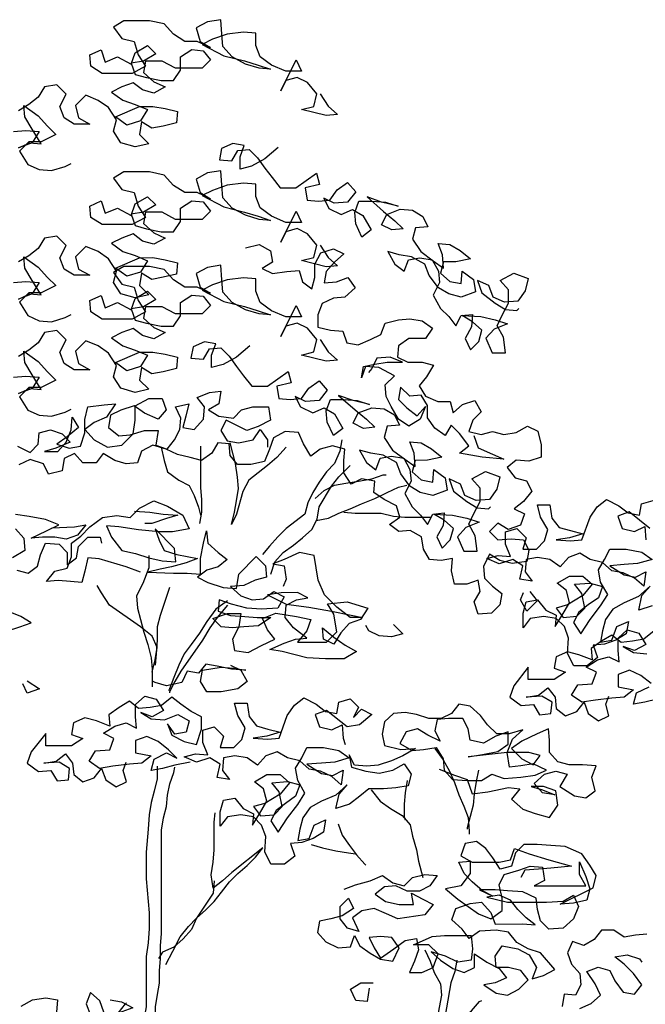
# Model space of a CAD drawing. Units: millimetres. Extents: x 2344 to 2350.4, y 1342.6 to 1359.9.
# Drawn here: x 2346.4 to 2347.2, y 1356.8 to 1358.1 of the extents above; entities that cross this region are included whole.
import ezdxf

# ---------------------------------------------------------------- set-up
doc = ezdxf.new("R2010")
doc.units = ezdxf.units.MM

# ---------------------------------------------------------------- blocks, each defined once
blk = doc.blocks.new('Alzado arbol')
at = {"color": 6}
for points in [[(0.16266, 2.28573), (0.17042, 2.27412), (0.17914, 2.26638), (0.16849, 2.2654), (0.14525, 2.27119), (0.15686, 2.27411), (0.15976, 2.28573), (0.15103, 2.29637), (0.14135, 2.3012), (0.1307, 2.29829), (0.12587, 2.2886), (0.14036, 2.31766), (0.14521, 2.30701), (0.13069, 2.307), (0.11713, 2.3128), (0.10647, 2.32053), (0.10259, 2.33118), (0.10258, 2.3428), (0.09096, 2.34376), (0.07547, 2.3418), (0.06192, 2.33695), (0.05224, 2.3321), (0.07258, 2.32147), (0.09195, 2.31665), (0.10454, 2.31279), (0.11617, 2.30892), (0.10551, 2.30988), (0.09292, 2.31374), (0.08033, 2.32051), (0.07161, 2.33018), (0.07063, 2.3418), (0.06965, 2.35535), (0.05706, 2.35341), (0.04642, 2.34759), (0.0503, 2.335), (0.05999, 2.3292), (0.0474, 2.335), (0.03578, 2.33499), (0.02512, 2.34176), (0.0164, 2.35143), (0.00284, 2.35433), (-0.02136, 2.3543), (-0.03104, 2.34848), (-0.02328, 2.33784), (-0.01166, 2.33495), (-0.00778, 2.32236), (-0.00099, 2.31172), (-0.01357, 2.30493), (-0.04165, 2.30491), (-0.0523, 2.31167), (-0.05328, 2.32232), (-0.04264, 2.32717), (-0.03875, 2.31556), (-0.02714, 2.32041), (-0.01455, 2.31364), (-0.01068, 2.3243), (0.00093, 2.33109), (0.00868, 2.32335), (-0.00293, 2.31656), (-0.01455, 2.31461), (-0.01066, 2.30397), (-0.00001, 2.30107), (0.01355, 2.29818), (0.02516, 2.29819), (0.03193, 2.30788), (0.03192, 2.32046), (0.04257, 2.32725), (0.05322, 2.32629), (0.06, 2.31759), (0.05226, 2.30983), (0.02709, 2.30981), (0.0145, 2.31658), (-0.00099, 2.31656), (-0.00292, 2.30591), (0.00677, 2.2972), (0.01742, 2.29237), (0.00678, 2.28655), (-0.00387, 2.28945), (-0.01259, 2.29622), (-0.02324, 2.29234), (-0.03292, 2.28749), (-0.02226, 2.27975), (-0.01064, 2.27589), (0.00098, 2.27106), (-0.00578, 2.2604), (-0.01837, 2.25652), (-0.02902, 2.26425), (-0.00676, 2.27396), (0.00582, 2.27397), (0.01744, 2.27204), (0.02906, 2.26915), (0.02811, 2.2585), (0.01552, 2.25558), (0.00487, 2.25363), (-0.00481, 2.25943), (-0.00674, 2.24781), (0.00198, 2.23911), (-0.0106, 2.23619), (-0.02416, 2.24005), (-0.03095, 2.2507), (-0.02805, 2.26135), (-0.03581, 2.27296), (-0.0455, 2.27973), (-0.05712, 2.28456), (-0.06679, 2.27487), (-0.06388, 2.26325), (-0.05322, 2.25745), (-0.06775, 2.25744), (-0.07743, 2.26324), (-0.08132, 2.27389), (-0.07552, 2.28551), (-0.08424, 2.29422), (-0.09586, 2.29227), (-0.10166, 2.28258), (-0.11036, 2.2758), (-0.12004, 2.26998)], [(-0.12486, 2.25061), (-0.11325, 2.25159), (-0.10066, 2.25063), (-0.10743, 2.23998), (-0.12001, 2.23512), (-0.10936, 2.23997), (-0.09871, 2.23902), (-0.10744, 2.25256), (-0.11423, 2.26418), (-0.1152, 2.27482), (-0.10164, 2.26515), (-0.09292, 2.25548), (-0.08516, 2.24774), (-0.09871, 2.24095), (-0.11033, 2.24094), (-0.11904, 2.23222), (-0.11128, 2.21964), (-0.10063, 2.21481), (-0.08901, 2.21385), (-0.07642, 2.21774), (-0.07062, 2.22065)], [(0.12344, 2.23557), (0.11087, 2.22491), (0.09829, 2.21812), (0.08764, 2.21521), (0.08763, 2.22683), (0.09149, 2.23748), (0.08084, 2.23941), (0.07019, 2.23456), (0.06827, 2.22391), (0.07989, 2.22295), (0.08569, 2.23264), (0.09634, 2.23361), (0.10409, 2.22587), (0.11087, 2.2162), (0.11766, 2.20749), (0.12541, 2.19782), (0.13994, 2.19783), (0.15929, 2.2114), (0.1622, 2.20075), (0.14865, 2.19784), (0.1506, 2.18622), (0.16125, 2.18526), (0.1719, 2.18624), (0.17867, 2.19593), (0.18834, 2.20271), (0.1961, 2.19401), (0.18836, 2.18432), (0.17577, 2.18334), (0.16609, 2.18817), (0.17094, 2.17849), (0.18256, 2.1727), (0.19321, 2.17755), (0.20289, 2.17175), (0.21065, 2.1582), (0.20194, 2.15141), (0.19612, 2.16399), (0.19515, 2.17464), (0.19901, 2.1853), (0.2116, 2.18531), (0.22418, 2.18435), (0.2358, 2.18049), (0.22031, 2.18435), (0.20675, 2.18918), (0.22225, 2.17564), (0.23291, 2.16693), (0.24067, 2.15919), (0.23002, 2.15822), (0.22033, 2.16305), (0.22516, 2.17273), (0.23774, 2.17759), (0.24936, 2.17663), (0.25905, 2.17083), (0.2639, 2.16115), (0.25228, 2.16017), (0.24939, 2.14952), (0.25714, 2.13791), (0.26877, 2.12921), (0.27846, 2.12244), (0.27748, 2.13502), (0.2736, 2.14567), (0.28425, 2.14471), (0.29393, 2.13891), (0.30362, 2.13117), (0.29007, 2.12826), (0.27845, 2.12825), (0.27556, 2.11759), (0.28428, 2.10986), (0.29493, 2.10793), (0.29589, 2.11955), (0.30655, 2.11181), (0.30849, 2.1002), (0.29494, 2.09534), (0.28332, 2.09824), (0.27363, 2.10404), (0.26491, 2.11565), (0.26103, 2.12629), (0.24843, 2.13306), (0.23681, 2.13499), (0.22616, 2.13788), (0.23295, 2.12627), (0.24167, 2.1195), (0.24553, 2.13015), (0.25618, 2.1321), (0.2678, 2.13017), (0.27362, 2.11953), (0.2746, 2.10888), (0.2688, 2.09725), (0.27559, 2.08467), (0.28334, 2.07694), (0.29013, 2.06823), (0.29496, 2.07791), (0.30561, 2.07889), (0.30465, 2.06727), (0.29885, 2.05662), (0.3037, 2.04597), (0.31144, 2.05372), (0.31434, 2.06438), (0.30561, 2.07212), (0.29593, 2.07792), (0.31336, 2.07696), (0.32691, 2.07407), (0.33853, 2.07021), (0.32595, 2.06536), (0.31822, 2.05664), (0.32404, 2.04309), (0.33662, 2.0431), (0.33467, 2.05762), (0.32885, 2.06826), (0.33369, 2.07892), (0.33949, 2.08957), (0.33947, 2.10216), (0.33172, 2.11087), (0.3443, 2.11766), (0.35786, 2.11283), (0.35497, 2.10121), (0.3482, 2.09152), (0.33561, 2.09054), (0.32496, 2.09537), (0.32107, 2.10602), (0.31042, 2.11085), (0.3143, 2.09923), (0.3269, 2.08956), (0.33659, 2.08376), (0.34724, 2.0828), (0.34917, 2.08474)], [(0.16266, 2.14402), (0.17042, 2.1324), (0.17914, 2.12467), (0.16849, 2.12369), (0.14525, 2.12948), (0.15686, 2.13239), (0.15976, 2.14401), (0.15103, 2.15466), (0.14135, 2.15949), (0.1307, 2.15657), (0.12587, 2.14689), (0.14036, 2.17595), (0.14521, 2.1653), (0.13069, 2.16529), (0.11713, 2.17108), (0.10647, 2.17882), (0.10259, 2.18947), (0.10258, 2.20109), (0.09096, 2.20204), (0.07547, 2.20009), (0.06192, 2.19524), (0.05224, 2.19039), (0.07258, 2.17976), (0.09195, 2.17493), (0.10454, 2.17107), (0.11617, 2.16721), (0.10551, 2.16817), (0.09292, 2.17203), (0.08033, 2.1788), (0.07161, 2.18847), (0.07063, 2.20009), (0.06965, 2.21364), (0.05706, 2.21169), (0.04642, 2.20587), (0.0503, 2.19329), (0.05999, 2.18749), (0.0474, 2.19329), (0.03578, 2.19328), (0.02512, 2.20005), (0.0164, 2.20972), (0.00284, 2.21261), (-0.02136, 2.21259), (-0.03104, 2.20677), (-0.02328, 2.19613), (-0.01166, 2.19323), (-0.00778, 2.18065), (-0.00099, 2.17001), (-0.01357, 2.16322), (-0.04165, 2.16319), (-0.0523, 2.16996), (-0.05328, 2.18061), (-0.04264, 2.18546), (-0.03875, 2.17385), (-0.02714, 2.1787), (-0.01455, 2.17193), (-0.01068, 2.18259), (0.00093, 2.18937), (0.00868, 2.18164), (-0.00293, 2.17485), (-0.01455, 2.1729), (-0.01066, 2.16225), (-0.00001, 2.15936), (0.01355, 2.15647), (0.02516, 2.15648), (0.03193, 2.16617), (0.03192, 2.17875), (0.04257, 2.18554), (0.05322, 2.18458), (0.06, 2.17587), (0.05226, 2.16812), (0.02709, 2.1681), (0.0145, 2.17486), (-0.00099, 2.17485), (-0.00292, 2.1642), (0.00677, 2.15549), (0.01742, 2.15066), (0.00678, 2.14484), (-0.00387, 2.14774), (-0.01259, 2.15451), (-0.02324, 2.15062), (-0.03292, 2.14577), (-0.02226, 2.13804), (-0.01064, 2.13418), (0.00098, 2.12935), (-0.00578, 2.11869), (-0.01837, 2.1148), (-0.02902, 2.12254), (-0.00676, 2.13224), (0.00582, 2.13225), (0.01744, 2.13033), (0.02906, 2.12743), (0.02811, 2.11678), (0.01552, 2.11387), (0.00487, 2.11192), (-0.00481, 2.11772), (-0.00674, 2.1061), (0.00198, 2.0974), (-0.0106, 2.09448), (-0.02416, 2.09834), (-0.03095, 2.10898), (-0.02805, 2.11964), (-0.03581, 2.13125), (-0.0455, 2.13802), (-0.05712, 2.14285), (-0.06679, 2.13316), (-0.06388, 2.12154), (-0.05322, 2.11574), (-0.06775, 2.11573), (-0.07743, 2.12153), (-0.08132, 2.13217), (-0.07552, 2.1438), (-0.08424, 2.1525), (-0.09586, 2.15056), (-0.10166, 2.14087), (-0.11036, 2.13408), (-0.12004, 2.12827)], [(-0.12486, 2.1089), (-0.11325, 2.10988), (-0.10066, 2.10892), (-0.10743, 2.09826), (-0.12001, 2.09341), (-0.10936, 2.09826), (-0.09871, 2.0973), (-0.10744, 2.11085), (-0.11423, 2.12246), (-0.1152, 2.13311), (-0.10164, 2.12344), (-0.09292, 2.11377), (-0.08516, 2.10603), (-0.09871, 2.09924), (-0.11033, 2.09923), (-0.11904, 2.09051), (-0.11128, 2.07793), (-0.10063, 2.0731), (-0.08901, 2.07214), (-0.07642, 2.07602), (-0.07062, 2.07893)], [(0.09287, 2.14155), (0.10545, 2.14447), (0.11611, 2.13867), (0.11806, 2.12802), (0.10838, 2.1222), (0.11807, 2.11737), (0.13162, 2.11932), (0.14324, 2.1203), (0.14615, 2.10965), (0.15487, 2.10288), (0.15777, 2.11353), (0.15775, 2.12612), (0.16355, 2.13678), (0.17517, 2.14066), (0.18486, 2.13583), (0.17615, 2.12807), (0.16841, 2.11935), (0.16648, 2.1087), (0.1781, 2.10968), (0.18875, 2.11356), (0.19553, 2.10389), (0.18586, 2.09516), (0.17521, 2.09419), (0.16457, 2.08933), (0.1607, 2.07868), (0.16071, 2.06706), (0.17233, 2.06417), (0.18395, 2.06321), (0.18784, 2.05256), (0.19849, 2.05064), (0.2101, 2.05549), (0.21978, 2.06034), (0.22364, 2.07099), (0.23623, 2.07391), (0.24688, 2.07489), (0.2585, 2.07296), (0.26818, 2.06619), (0.26142, 2.0565), (0.24592, 2.05649), (0.23625, 2.0497), (0.23529, 2.03905), (0.24498, 2.03422), (0.25853, 2.03423), (0.26918, 2.03134), (0.26242, 2.02068), (0.25565, 2.01196), (0.26147, 2.00228), (0.27309, 1.99745), (0.28471, 1.99747), (0.28762, 1.98682), (0.29633, 1.99457), (0.30794, 1.99845), (0.31376, 1.98781), (0.30602, 1.98006), (0.30216, 1.9694), (0.31378, 1.96651), (0.32443, 1.96942), (0.33508, 1.96653), (0.3467, 1.96848), (0.35734, 1.97429), (0.36703, 1.96946), (0.36995, 1.95688), (0.36996, 1.94526), (0.35834, 1.94138), (0.34672, 1.94233), (0.33801, 1.93555), (0.34577, 1.92587), (0.35642, 1.92298), (0.36127, 1.9133), (0.35353, 1.90361), (0.34483, 1.89683), (0.35451, 1.892), (0.35065, 1.88134), (0.33904, 1.87746), (0.32935, 1.88326), (0.32161, 1.87551), (0.32936, 1.86777), (0.34195, 1.86875), (0.35357, 1.86779), (0.35842, 1.85811), (0.35649, 1.84746), (0.34294, 1.84551), (0.33132, 1.8484), (0.32163, 1.85421), (0.31583, 1.84258), (0.31681, 1.83193), (0.32456, 1.82419), (0.33328, 1.81742), (0.33135, 1.80677), (0.32362, 1.79902), (0.31103, 1.79804), (0.30715, 1.80965), (0.31295, 1.81934), (0.311, 1.82999), (0.30035, 1.82611), (0.28874, 1.8261), (0.28582, 1.83868), (0.28678, 1.8503), (0.27613, 1.84835), (0.26548, 1.84931), (0.25966, 1.85899), (0.25771, 1.87061), (0.24706, 1.87641), (0.23641, 1.87543), (0.22769, 1.8822), (0.23736, 1.88898), (0.23445, 1.89963), (0.22283, 1.90543), (0.21314, 1.9122), (0.2141, 1.92285), (0.20151, 1.92477), (0.19183, 1.91992), (0.18504, 1.93057), (0.18503, 1.94219), (0.18599, 1.95284), (0.17437, 1.95573), (0.16275, 1.95282), (0.15405, 1.94603), (0.14726, 1.95764), (0.14241, 1.96829), (0.12982, 1.96925), (0.11918, 1.96343), (0.11531, 1.95277), (0.11048, 1.94115), (0.0979, 1.93823), (0.08531, 1.93822), (0.07853, 1.94693), (0.07755, 1.95758), (0.0669, 1.95854), (0.0611, 1.94885), (0.05142, 1.94206), (0.04077, 1.94496), (0.02915, 1.94785), (0.01849, 1.95268), (0.0059, 1.95655), (-0.00474, 1.95073), (-0.00861, 1.94007), (-0.01926, 1.93909), (-0.02991, 1.94199), (-0.04056, 1.94876), (-0.04733, 1.94004), (-0.05992, 1.94003), (-0.06767, 1.94873), (-0.07735, 1.94388), (-0.07928, 1.93226), (-0.09186, 1.92935), (-0.09671, 1.93902), (-0.1093, 1.94289), (-0.11995, 1.93803)], [(-0.12093, 1.95546), (-0.10931, 1.94966), (-0.10157, 1.95742), (-0.10061, 1.96807), (-0.08996, 1.97098), (-0.07931, 1.96712), (-0.07156, 1.95938), (-0.08511, 1.95356), (-0.09575, 1.95064), (-0.08317, 1.95065), (-0.07543, 1.95938), (-0.0706, 1.971), (-0.06964, 1.98262), (-0.06382, 1.97294), (-0.07447, 1.96422), (-0.08414, 1.95743), (-0.07252, 1.95357), (-0.06187, 1.95552), (-0.05801, 1.96811), (-0.05802, 1.98069), (-0.05513, 1.99231), (-0.03964, 1.99426), (-0.02899, 1.99524), (-0.03769, 1.98265), (-0.0493, 1.9778), (-0.05801, 1.97101), (-0.04929, 1.96134), (-0.0367, 1.95457), (-0.02314, 1.95652), (-0.0125, 1.96718), (-0.01058, 1.97977), (-0.01059, 1.99332), (0.00199, 2.00011), (0.01458, 2.00012), (0.01846, 1.98948), (0.01072, 1.98075), (-0.00187, 1.98655), (-0.01156, 1.99332), (-0.02414, 1.98944), (-0.03382, 1.98459), (-0.03575, 1.97297), (-0.02606, 1.96523), (-0.01541, 1.96621), (-0.00186, 1.97009), (0.01073, 1.9701), (0.00881, 1.95655), (0.01946, 1.95269), (0.02623, 1.96141), (0.03106, 1.97109), (0.03202, 1.98174), (0.02717, 1.99239), (0.03975, 1.9953), (0.03686, 1.98368), (0.03396, 1.97303), (0.04462, 1.9711), (0.05332, 1.98079), (0.05428, 1.99241), (0.04749, 2.00112), (0.05911, 2.00597), (0.06976, 2.00695), (0.06783, 1.99533), (0.05815, 1.98951), (0.06784, 1.98371), (0.0814, 1.98179), (0.08914, 1.98954), (0.09978, 1.99245), (0.11431, 1.99247), (0.11626, 1.97988), (0.10464, 1.97406), (0.094, 1.97018), (0.07462, 1.97985), (0.06979, 1.97016), (0.07561, 1.96048), (0.08626, 1.95856), (0.09981, 1.96147), (0.10658, 1.97116), (0.11337, 1.96148), (0.11337, 1.95471)], [(0.16266, 2.05545), (0.17042, 2.04383), (0.17914, 2.0361), (0.16849, 2.03512), (0.14525, 2.04091), (0.15686, 2.04382), (0.15976, 2.05544), (0.15103, 2.06609), (0.14135, 2.07092), (0.1307, 2.068), (0.12587, 2.05832), (0.14036, 2.08738), (0.14521, 2.07673), (0.13069, 2.07672), (0.11713, 2.08251), (0.10647, 2.09025), (0.10259, 2.1009), (0.10258, 2.11251), (0.09096, 2.11347), (0.07547, 2.11152), (0.06192, 2.10667), (0.05224, 2.10182), (0.07258, 2.09119), (0.09195, 2.08636), (0.10454, 2.0825), (0.11617, 2.07864), (0.10551, 2.0796), (0.09292, 2.08346), (0.08033, 2.09023), (0.07161, 2.0999), (0.07063, 2.11152), (0.06965, 2.12507), (0.05706, 2.12312), (0.04642, 2.1173), (0.0503, 2.10472), (0.05999, 2.09892), (0.0474, 2.10472), (0.03578, 2.10471), (0.02512, 2.11148), (0.0164, 2.12115), (0.00284, 2.12404), (-0.02136, 2.12402), (-0.03104, 2.1182), (-0.02328, 2.10756), (-0.01166, 2.10466), (-0.00778, 2.09208), (-0.00099, 2.08144), (-0.01357, 2.07465), (-0.04165, 2.07462), (-0.0523, 2.08139), (-0.05328, 2.09204), (-0.04264, 2.09689), (-0.03875, 2.08528), (-0.02714, 2.09013), (-0.01455, 2.08336), (-0.01068, 2.09401), (0.00093, 2.1008), (0.00868, 2.09306), (-0.00293, 2.08628), (-0.01455, 2.08433), (-0.01066, 2.07368), (-0.00001, 2.07079), (0.01355, 2.0679), (0.02516, 2.06791), (0.03193, 2.07759), (0.03192, 2.09018), (0.04257, 2.09697), (0.05322, 2.09601), (0.06, 2.0873), (0.05226, 2.07955), (0.02709, 2.07953), (0.0145, 2.08629), (-0.00099, 2.08628), (-0.00292, 2.07563), (0.00677, 2.06692), (0.01742, 2.06209), (0.00678, 2.05627), (-0.00387, 2.05917), (-0.01259, 2.06594), (-0.02324, 2.06205), (-0.03292, 2.0572), (-0.02226, 2.04947), (-0.01064, 2.0456), (0.00098, 2.04077), (-0.00578, 2.03012), (-0.01837, 2.02623), (-0.02902, 2.03397), (-0.00676, 2.04367), (0.00582, 2.04368), (0.01744, 2.04176), (0.02906, 2.03886), (0.02811, 2.02821), (0.01552, 2.0253), (0.00487, 2.02335), (-0.00481, 2.02915), (-0.00674, 2.01753), (0.00198, 2.00882), (-0.0106, 2.00591), (-0.02416, 2.00977), (-0.03095, 2.02041), (-0.02805, 2.03107), (-0.03581, 2.04268), (-0.0455, 2.04945), (-0.05712, 2.05428), (-0.06679, 2.04459), (-0.06388, 2.03297), (-0.05322, 2.02717), (-0.06775, 2.02716), (-0.07743, 2.03296), (-0.08132, 2.0436), (-0.07552, 2.05523), (-0.08424, 2.06393), (-0.09586, 2.06199), (-0.10166, 2.0523), (-0.11036, 2.04551), (-0.12004, 2.0397)], [(-0.12486, 2.02033), (-0.11325, 2.02131), (-0.10066, 2.02035), (-0.10743, 2.00969), (-0.12001, 2.00484), (-0.10936, 2.00969), (-0.09871, 2.00873), (-0.10744, 2.02228), (-0.11423, 2.03389), (-0.1152, 2.04454), (-0.10164, 2.03487), (-0.09292, 2.0252), (-0.08516, 2.01746), (-0.09871, 2.01067), (-0.11033, 2.01066), (-0.11904, 2.00194), (-0.11128, 1.98936), (-0.10063, 1.98453), (-0.08901, 1.98357), (-0.07642, 1.98745), (-0.07062, 1.99036)], [(0.09683, 2.04958), (0.08425, 2.03891), (0.07167, 2.03213), (0.06102, 2.02921), (0.06101, 2.04083), (0.06488, 2.05148), (0.05422, 2.05341), (0.04358, 2.04856), (0.04165, 2.03791), (0.05327, 2.03695), (0.05907, 2.04664), (0.06972, 2.04761), (0.07747, 2.03988), (0.08426, 2.0302), (0.09104, 2.02149), (0.0988, 2.01182), (0.11332, 2.01183), (0.13267, 2.0254), (0.13559, 2.01476), (0.12204, 2.01184), (0.12398, 2.00022), (0.13463, 1.99926), (0.14528, 2.00024), (0.15205, 2.00993), (0.16173, 2.01672), (0.16948, 2.00801), (0.16174, 1.99832), (0.14916, 1.99734), (0.13947, 2.00217), (0.14432, 1.9925), (0.15595, 1.9867), (0.16659, 1.99155), (0.17628, 1.98575), (0.18404, 1.9722), (0.17533, 1.96541), (0.16951, 1.978), (0.16853, 1.98865), (0.17239, 1.9993), (0.18498, 1.99931), (0.19757, 1.99835), (0.20919, 1.99449), (0.19369, 1.99835), (0.18014, 2.00318), (0.19564, 1.98964), (0.2063, 1.98093), (0.21405, 1.9732), (0.2034, 1.97222), (0.19371, 1.97705), (0.19855, 1.98674), (0.21113, 1.99159), (0.22275, 1.99063), (0.23244, 1.98483), (0.23729, 1.97515), (0.22567, 1.97417), (0.22277, 1.96352), (0.23053, 1.95191), (0.24216, 1.94321), (0.25184, 1.93644), (0.25086, 1.94902), (0.24698, 1.95967), (0.25763, 1.95871), (0.26732, 1.95291), (0.27701, 1.94518), (0.26346, 1.94226), (0.25184, 1.94225), (0.24894, 1.93159), (0.25766, 1.92386), (0.26832, 1.92193), (0.26927, 1.93355), (0.27993, 1.92581), (0.28188, 1.9142), (0.26833, 1.90934), (0.25671, 1.91224), (0.24702, 1.91804), (0.23829, 1.92965), (0.23441, 1.9403), (0.22182, 1.94706), (0.2102, 1.94899), (0.19955, 1.95188), (0.20633, 1.94027), (0.21505, 1.9335), (0.21892, 1.94415), (0.22957, 1.9461), (0.24119, 1.94417), (0.24701, 1.93353), (0.24798, 1.92288), (0.24218, 1.91126), (0.24897, 1.89868), (0.25673, 1.89094), (0.26351, 1.88223), (0.26834, 1.89192), (0.27899, 1.89289), (0.27804, 1.88127), (0.27224, 1.87062), (0.27709, 1.85997), (0.28483, 1.86773), (0.28772, 1.87838), (0.279, 1.88612), (0.26931, 1.89192), (0.28674, 1.89096), (0.3003, 1.88807), (0.31192, 1.88421), (0.29934, 1.87936), (0.2916, 1.87064), (0.29742, 1.85709), (0.31001, 1.8571), (0.30806, 1.87162), (0.30224, 1.88227), (0.30707, 1.89292), (0.31287, 1.90358), (0.31286, 1.91616), (0.30511, 1.92487), (0.31769, 1.93166), (0.33124, 1.92683), (0.32835, 1.91521), (0.32158, 1.90552), (0.309, 1.90454), (0.29834, 1.90937), (0.29446, 1.92002), (0.2838, 1.92485), (0.28769, 1.91323), (0.30028, 1.90356), (0.30997, 1.89776), (0.32062, 1.89681), (0.32256, 1.89874)], [(0.307, 1.96553), (0.31089, 1.95392), (0.32445, 1.94812), (0.3351, 1.94329), (0.31477, 1.94521), (0.29346, 1.94906), (0.30217, 1.95585), (0.29345, 1.96746), (0.2857, 1.9752), (0.27989, 1.96551), (0.27021, 1.97228), (0.26342, 1.98195), (0.26341, 1.99357), (0.25759, 2.00325), (0.24694, 2.00227), (0.23822, 2.01098), (0.23629, 1.99936), (0.24405, 1.99162), (0.25374, 1.98388), (0.26147, 1.9926), (0.25664, 1.98098), (0.246, 1.97419), (0.23631, 1.98096), (0.22952, 1.99257), (0.22467, 2.00225), (0.2237, 2.0129), (0.2324, 2.02162), (0.21787, 2.02935), (0.20528, 2.03031), (0.20142, 2.01966), (0.20335, 2.03031), (0.214, 2.03226), (0.22561, 2.0342), (0.24014, 2.03422), (0.22851, 2.03905), (0.21593, 2.03807), (0.21109, 2.02838), (0.20819, 2.0245)], [(0.1308, 1.95472), (0.1221, 1.94503), (0.11339, 1.93728), (0.09597, 1.92371), (0.09018, 1.91305), (0.08439, 1.89175), (0.07955, 1.88206), (0.08245, 1.89368), (0.08437, 1.90433), (0.0863, 1.91595), (0.08532, 1.9266), (0.08337, 1.93919), (0.07852, 1.95855)], [(0.18308, 1.96155), (0.18115, 1.9509), (0.17632, 1.93927), (0.16858, 1.93152), (0.16181, 1.92183), (0.15601, 1.91215), (0.15118, 1.90246), (0.14829, 1.89181), (0.13087, 1.87824), (0.12313, 1.87048), (0.1154, 1.86176), (0.10863, 1.85401)], [(0.01365, 1.95462), (0.01657, 1.94203), (0.01948, 1.93138), (0.03014, 1.92365), (0.03982, 1.91882), (0.04467, 1.90914), (0.04856, 1.89849), (0.0505, 1.89075)], [(0.05044, 1.95562), (0.05048, 1.91689), (0.05145, 1.90527), (0.05147, 1.89365), (0.04954, 1.883)], [(0.11639, 1.83562), (0.12025, 1.84724), (0.12799, 1.85596), (0.13766, 1.86275), (0.14637, 1.86954), (0.15508, 1.87729), (0.15991, 1.88698), (0.16184, 1.8986), (0.17344, 1.91797), (0.18021, 1.92669), (0.19085, 1.93735)], [(0.15796, 1.90634), (0.16666, 1.91409), (0.17634, 1.91894), (0.18699, 1.92089), (0.1986, 1.92283), (0.21119, 1.92478), (0.22184, 1.92867), (0.22474, 1.92867)], [(0.15894, 1.88601), (0.17056, 1.88795), (0.18024, 1.8928), (0.19088, 1.89669), (0.20153, 1.90154), (0.21411, 1.90639), (0.22572, 1.91221), (0.23637, 1.91706), (0.24411, 1.919)], [(-0.00561, 1.83745), (-0.01917, 1.84227), (-0.04435, 1.85), (-0.055, 1.85096), (-0.05789, 1.83837), (-0.06079, 1.82771), (-0.07144, 1.82867), (-0.08306, 1.82963), (-0.09371, 1.82865), (-0.08597, 1.83834), (-0.07435, 1.84126), (-0.07049, 1.85191), (-0.0705, 1.8645), (-0.06179, 1.87128), (-0.05309, 1.88), (-0.04148, 1.88873), (-0.02792, 1.89068), (-0.01534, 1.88875), (-0.00663, 1.89747), (0.00692, 1.90426), (0.01951, 1.89943), (0.03404, 1.89073), (0.03986, 1.87815), (0.02437, 1.87523), (0.01179, 1.87522), (-0.00758, 1.87714), (-0.02598, 1.88003), (-0.0376, 1.88099), (-0.03275, 1.87034), (-0.02305, 1.85776), (-0.01046, 1.85487), (0.00213, 1.85101), (0.01472, 1.84812), (0.0273, 1.84716), (0.02632, 1.85974), (0.00791, 1.87812), (0.01179, 1.86748), (0.01664, 1.8578), (0.02826, 1.85394), (0.04763, 1.85008), (0.03699, 1.8462), (0.02343, 1.84231), (0.01279, 1.84037), (0.00117, 1.83745), (0.02538, 1.83651), (0.03796, 1.83652), (0.05055, 1.83556), (0.05054, 1.85008), (0.05343, 1.86461), (0.05632, 1.87623), (0.0573, 1.86461), (0.06699, 1.85591), (0.07571, 1.84914), (0.067, 1.84235), (0.05636, 1.83944), (0.04765, 1.83265), (0.05733, 1.82782), (0.07186, 1.82299), (0.08445, 1.82204), (0.08637, 1.83559), (0.10282, 1.85207), (0.11154, 1.84336), (0.11252, 1.83271), (0.10187, 1.8298), (0.09122, 1.82495), (0.07864, 1.82397), (0.08833, 1.81526), (0.09898, 1.8114), (0.10963, 1.81238), (0.11931, 1.81916), (0.12899, 1.81433), (0.12319, 1.80368), (0.1077, 1.80269), (0.09415, 1.80365), (0.07962, 1.80751), (0.068, 1.81137), (0.06704, 1.80072), (0.07866, 1.79686), (0.09222, 1.7959), (0.10384, 1.79495), (0.11642, 1.79496), (0.10481, 1.7872), (0.09126, 1.78622), (0.08061, 1.78524), (0.06996, 1.7862), (0.06221, 1.79394), (0.07576, 1.79879), (0.08834, 1.7988), (0.08642, 1.78622), (0.08062, 1.77459), (0.08257, 1.76394), (0.09515, 1.76202), (0.10773, 1.76881), (0.12032, 1.77463), (0.11353, 1.78334), (0.10868, 1.79398), (0.12126, 1.79883), (0.14063, 1.79595), (0.15419, 1.79306), (0.15032, 1.7824), (0.14162, 1.77174), (0.16873, 1.77177), (0.1784, 1.78146), (0.17548, 1.79792), (0.16966, 1.80759), (0.18806, 1.80955), (0.20743, 1.80375), (0.20066, 1.7931), (0.19001, 1.78922), (0.18228, 1.78049), (0.17551, 1.76984), (0.16582, 1.77467), (0.16484, 1.78532), (0.1755, 1.77662), (0.18616, 1.76888), (0.19681, 1.76308), (0.1852, 1.75629), (0.16777, 1.75628), (0.15035, 1.75723), (0.1271, 1.76302), (0.11548, 1.76494), (0.12903, 1.77076), (0.13968, 1.77465), (0.15033, 1.77562), (0.13773, 1.78529), (0.12998, 1.79497), (0.13094, 1.80659), (0.14061, 1.81144), (0.15126, 1.81338), (0.14158, 1.81822), (0.12609, 1.8182), (0.1135, 1.81625), (0.13094, 1.80756), (0.15224, 1.80467), (0.17354, 1.80082), (0.19194, 1.79696), (0.20259, 1.79504), (0.19098, 1.79503), (0.17838, 1.8047), (0.16675, 1.8163), (0.16093, 1.82985), (0.15704, 1.85309), (0.14348, 1.85598), (0.12896, 1.84919), (0.11832, 1.84531), (0.12897, 1.84338), (0.13092, 1.83079), (0.12802, 1.82401)], [(0.47406, 1.80578), (0.46148, 1.80189), (0.46437, 1.81545), (0.47211, 1.82417), (0.46147, 1.81448), (0.44792, 1.80866), (0.43728, 1.80284), (0.43051, 1.79315), (0.42761, 1.7825), (0.42569, 1.77185), (0.43633, 1.77379), (0.44116, 1.78638), (0.45181, 1.79124), (0.44988, 1.77961), (0.44021, 1.7738), (0.42956, 1.76991), (0.41891, 1.76894), (0.42279, 1.75732), (0.41312, 1.74957), (0.40053, 1.74956), (0.39471, 1.76117), (0.39567, 1.77569), (0.39178, 1.78634), (0.38403, 1.79408), (0.37241, 1.796), (0.35983, 1.79406), (0.35306, 1.78534), (0.35305, 1.79889), (0.35594, 1.80954), (0.36659, 1.81149), (0.37434, 1.80181), (0.38403, 1.79698), (0.38307, 1.78633), (0.38984, 1.79699), (0.39661, 1.80861), (0.39369, 1.82023), (0.38497, 1.827), (0.39658, 1.83379), (0.40917, 1.8338), (0.41789, 1.82606), (0.40919, 1.8154), (0.39467, 1.80667), (0.38402, 1.80376), (0.39081, 1.79505), (0.40339, 1.79603), (0.41113, 1.80378), (0.40822, 1.81734), (0.40143, 1.82604), (0.41595, 1.82703), (0.42757, 1.82413), (0.42371, 1.81348), (0.41403, 1.80669), (0.40533, 1.79991), (0.4005, 1.79022), (0.40728, 1.77958), (0.41598, 1.79314), (0.42565, 1.80573), (0.43242, 1.81639), (0.42563, 1.828), (0.42369, 1.83962), (0.42949, 1.84931), (0.43432, 1.85899), (0.44981, 1.85901), (0.46434, 1.85612), (0.47402, 1.84935), (0.46047, 1.84546), (0.44789, 1.84448), (0.43433, 1.8435), (0.4479, 1.8348), (0.45855, 1.83287), (0.46823, 1.83772), (0.4663, 1.82417), (0.45758, 1.8319), (0.44693, 1.83674), (0.43627, 1.83866), (0.42755, 1.8464), (0.41593, 1.84929), (0.40624, 1.85509), (0.3956, 1.85121), (0.38786, 1.84249), (0.37817, 1.84926), (0.36655, 1.85119), (0.3559, 1.84924), (0.35495, 1.83762), (0.36173, 1.82891), (0.35011, 1.83084), (0.353, 1.84343), (0.34332, 1.84923), (0.33073, 1.84534), (0.31911, 1.85017), (0.32976, 1.85309), (0.34138, 1.85213), (0.33653, 1.86374), (0.33652, 1.87536), (0.34716, 1.87828), (0.35589, 1.86957), (0.35299, 1.85892), (0.36558, 1.85893), (0.37332, 1.86668), (0.37621, 1.87734), (0.36942, 1.88895), (0.36651, 1.90056), (0.37813, 1.90057), (0.38007, 1.88799), (0.38686, 1.87928), (0.39751, 1.87639), (0.40913, 1.87349), (0.39655, 1.86961), (0.38396, 1.86766), (0.39752, 1.86671), (0.40817, 1.86768), (0.4159, 1.88899), (0.42266, 1.89868), (0.43137, 1.90546), (0.443, 1.89967), (0.45172, 1.8929), (0.46237, 1.89097), (0.46429, 1.90162), (0.47494, 1.90454)], [(0.47206, 1.87839), (0.45268, 1.89387), (0.44204, 1.88998), (0.44592, 1.87837), (0.45754, 1.87547), (0.46722, 1.88032), (0.4682, 1.86774)], [(-0.01147, 1.89456), (0.00305, 1.89361), (0.01564, 1.89168), (0.0292, 1.89073), (0.01855, 1.88781), (0.005, 1.88296), (-0.00178, 1.88296)], [(0.18508, 1.89378), (0.19573, 1.89282), (0.21993, 1.89284), (0.23155, 1.88995), (0.2422, 1.88899), (0.26641, 1.88901)], [(-0.08891, 1.879), (-0.06761, 1.87999), (-0.05696, 1.88194), (-0.0647, 1.87225), (-0.07535, 1.86836), (-0.086, 1.87029), (-0.09762, 1.87028), (-0.10827, 1.8693), (-0.09375, 1.87609), (-0.08214, 1.88191), (-0.09473, 1.88674), (-0.11022, 1.88963), (-0.12281, 1.89156)], [(-0.1228, 1.878), (-0.11504, 1.8693), (-0.11406, 1.85768), (-0.12568, 1.85089)], [(-0.12179, 1.83928), (-0.11114, 1.83638), (-0.10243, 1.84317), (-0.09954, 1.85382), (-0.09471, 1.86447), (-0.08212, 1.86352), (-0.07437, 1.85578), (-0.07436, 1.84416), (-0.06565, 1.85095), (-0.06372, 1.8616), (-0.05502, 1.87032), (-0.0434, 1.87033), (-0.04242, 1.86452)], [(0.00212, 1.85294), (0.00213, 1.84133), (-0.00366, 1.8268), (-0.00946, 1.81517), (-0.00848, 1.80356), (-0.00557, 1.79291), (-0.00265, 1.78129), (0.00123, 1.76968), (0.00415, 1.75709), (0.00513, 1.74645), (0.00514, 1.72999)], [(-0.13142, 1.78214), (-0.11884, 1.78603), (-0.10819, 1.78991), (-0.11788, 1.79571), (-0.1295, 1.80054)], [(0.00513, 1.74354), (0.00802, 1.75516), (0.00995, 1.76678), (0.0051, 1.77743), (-0.00556, 1.78613), (-0.03463, 1.80644), (-0.04238, 1.81805), (-0.04626, 1.82482)], [(0.02152, 1.82295), (0.01283, 1.7968), (0.00993, 1.78615), (0.00994, 1.77356), (0.00899, 1.76097), (0.00803, 1.75032)], [(0.35942, 1.81938), (0.36621, 1.81068), (0.35653, 1.80099), (0.35071, 1.81163), (0.35361, 1.81841)], [(0.07575, 1.81041), (0.0651, 1.80266), (0.0564, 1.79103), (0.04963, 1.78037), (0.0419, 1.76972), (0.03513, 1.761), (0.0303, 1.75034), (0.02547, 1.73872), (0.0216, 1.72806), (0.02064, 1.72613)], [(0.07575, 1.80654), (0.06608, 1.79491), (0.05931, 1.78522), (0.05254, 1.7736), (0.03224, 1.74453), (0.02644, 1.73485), (0.02161, 1.72516), (0.02161, 1.72419)], [(0.23165, 1.78829), (0.24037, 1.77958), (0.22972, 1.77667), (0.2181, 1.77762), (0.20842, 1.78245), (0.20551, 1.78729)], [(0.47897, 1.71842), (0.46735, 1.71551), (0.4567, 1.71356), (0.4596, 1.72421), (0.47121, 1.73003)], [(0.47315, 1.73294), (0.46346, 1.74068), (0.4528, 1.74551), (0.44215, 1.74162), (0.44217, 1.73001), (0.45669, 1.72711), (0.44798, 1.72033), (0.43637, 1.71935), (0.42088, 1.7174), (0.40829, 1.71545), (0.3986, 1.72222), (0.4044, 1.73191), (0.41796, 1.73289), (0.42182, 1.74354), (0.41213, 1.74837), (0.42278, 1.75516), (0.43343, 1.75808), (0.44311, 1.75324), (0.44213, 1.76389), (0.44212, 1.77551), (0.45083, 1.78327), (0.46148, 1.78037), (0.46827, 1.76973), (0.45763, 1.76391), (0.44697, 1.76777), (0.45666, 1.76197), (0.46925, 1.76101)], [(0.476, 1.78232), (0.46633, 1.77457), (0.45568, 1.77262), (0.44503, 1.77164), (0.43631, 1.77841), (0.42664, 1.77259), (0.41696, 1.76581), (0.41794, 1.75516), (0.40535, 1.75999), (0.39469, 1.76288), (0.38405, 1.75803), (0.38212, 1.74738), (0.39277, 1.74352), (0.38213, 1.73673), (0.35793, 1.73671), (0.35792, 1.74832), (0.34438, 1.73088), (0.34051, 1.72023), (0.35117, 1.7125), (0.36279, 1.71347), (0.36861, 1.7038), (0.37926, 1.70478), (0.38021, 1.71543), (0.37053, 1.72123), (0.356, 1.72025), (0.36762, 1.72219), (0.37633, 1.72898), (0.38311, 1.72027), (0.38409, 1.70962), (0.39281, 1.70285), (0.40346, 1.70673), (0.41023, 1.71545), (0.41411, 1.70481), (0.4238, 1.69804), (0.43348, 1.70289), (0.43056, 1.71354), (0.43346, 1.72128)], [(0.07871, 1.75039), (0.08839, 1.74555), (0.09421, 1.73491), (0.0855, 1.72812), (0.07002, 1.7252), (0.05646, 1.72519), (0.05064, 1.73487), (0.05257, 1.74552), (0.06999, 1.74844), (0.08161, 1.74748), (0.09323, 1.74556), (0.07968, 1.74651), (0.06612, 1.74941), (0.05547, 1.75133), (0.0487, 1.74261), (0.03805, 1.74454), (0.03322, 1.73388), (0.0187, 1.73097), (0.00804, 1.73386), (0.0061, 1.73483)], [(-0.11202, 1.73569), (-0.10039, 1.72795), (-0.11201, 1.72407), (-0.11589, 1.73278)], [(0.04103, 1.65934), (0.02651, 1.65642), (0.01489, 1.65351), (0.00424, 1.65156), (0.00714, 1.66221), (0.01875, 1.66803), (0.02844, 1.6632), (0.02069, 1.67094), (0.011, 1.67868), (0.00034, 1.68351), (-0.0103, 1.67963), (-0.01029, 1.66801), (0.00423, 1.66512), (-0.00448, 1.65833), (-0.01609, 1.65735), (-0.03158, 1.6554), (-0.04417, 1.65345), (-0.05386, 1.66022), (-0.04805, 1.66991), (-0.0345, 1.67089), (-0.03064, 1.68154), (-0.04032, 1.68638), (-0.02968, 1.69316), (-0.01903, 1.69608), (-0.00935, 1.69124), (-0.01032, 1.70189), (-0.01033, 1.71351), (-0.00163, 1.72127), (0.00902, 1.71837), (0.01581, 1.70773), (0.00517, 1.70191), (-0.00549, 1.70577), (0.0042, 1.69997), (0.01679, 1.69901), (0.02937, 1.70387), (0.04003, 1.69807), (0.03713, 1.68741), (0.02648, 1.68547), (0.0197, 1.69514), (0.02358, 1.6845), (0.0352, 1.6787), (0.04682, 1.6758), (0.05165, 1.69033), (0.05164, 1.70195), (0.04195, 1.70678), (0.03227, 1.71355), (0.02355, 1.72032), (0.01387, 1.71257), (0.00322, 1.71062), (-0.00743, 1.70964), (-0.01615, 1.71641), (-0.02582, 1.71059), (-0.0355, 1.70381), (-0.03452, 1.69316), (-0.04711, 1.69799), (-0.05777, 1.70088), (-0.06841, 1.69603), (-0.07034, 1.68538), (-0.05968, 1.68152), (-0.07033, 1.67473), (-0.09453, 1.67471), (-0.09454, 1.68633), (-0.10808, 1.66889), (-0.11195, 1.65823), (-0.10129, 1.6505), (-0.08967, 1.65147), (-0.08385, 1.6418), (-0.0732, 1.64278), (-0.07224, 1.65343), (-0.08193, 1.65923), (-0.09645, 1.65825), (-0.08484, 1.66019), (-0.07613, 1.66698), (-0.06934, 1.65827), (-0.06837, 1.64762), (-0.05965, 1.64085), (-0.049, 1.64473), (-0.04223, 1.65345), (-0.03835, 1.64281), (-0.02866, 1.63604), (-0.01898, 1.64089), (-0.0219, 1.65154), (-0.019, 1.65929)], [(0.27437, 1.65278), (0.2889, 1.64698), (0.30052, 1.64312), (0.30538, 1.62957), (0.3199, 1.63152), (0.33926, 1.63541), (0.34991, 1.63445), (0.34217, 1.62476), (0.35283, 1.61509), (0.36445, 1.61123), (0.37801, 1.60737), (0.38575, 1.61899), (0.3838, 1.63254), (0.37218, 1.63641), (0.36056, 1.6364), (0.37121, 1.6335), (0.38283, 1.62867), (0.37121, 1.6306), (0.36346, 1.6393), (0.37313, 1.64803), (0.38378, 1.65094), (0.39443, 1.64805), (0.38767, 1.63642), (0.40123, 1.62772), (0.41188, 1.62579), (0.42059, 1.63258), (0.41767, 1.64516), (0.42154, 1.65582), (0.40895, 1.65677), (0.39636, 1.65676), (0.38571, 1.65966), (0.37796, 1.66836), (0.37794, 1.67998), (0.37697, 1.69063), (0.36632, 1.68578), (0.3518, 1.67899), (0.34213, 1.6722), (0.35182, 1.66253), (0.36247, 1.65673), (0.36924, 1.66545), (0.35859, 1.66834), (0.33826, 1.66833), (0.30147, 1.66442), (0.31502, 1.66637), (0.32954, 1.66929), (0.33922, 1.67607), (0.33921, 1.68769), (0.32759, 1.68381), (0.31598, 1.67702), (0.30339, 1.67991), (0.30145, 1.69056), (0.2966, 1.70024), (0.28304, 1.70023), (0.27239, 1.69925), (0.27047, 1.6886), (0.27532, 1.67892), (0.26369, 1.68472), (0.254, 1.69052), (0.24336, 1.6876), (0.23756, 1.67695), (0.24918, 1.67018), (0.25983, 1.67116), (0.27145, 1.67311), (0.27824, 1.66246), (0.27921, 1.65181), (0.28697, 1.64311), (0.30052, 1.64215), (0.31408, 1.64216), (0.32375, 1.64798), (0.33538, 1.64412), (0.35087, 1.6451), (0.36442, 1.64705), (0.37507, 1.6519), (0.36247, 1.6577), (0.35086, 1.65575), (0.34021, 1.65477), (0.33826, 1.66833), (0.34309, 1.68092), (0.35276, 1.68964), (0.34018, 1.68576), (0.32856, 1.68574), (0.31984, 1.69445), (0.31305, 1.70316), (0.30336, 1.71186), (0.29271, 1.71379), (0.28594, 1.70507), (0.27626, 1.70022), (0.26465, 1.70021), (0.25302, 1.70407), (0.24237, 1.706), (0.23172, 1.70502), (0.22302, 1.69727), (0.22109, 1.68565), (0.22304, 1.675), (0.23853, 1.67114), (0.25209, 1.67212), (0.24047, 1.66533), (0.22983, 1.66048), (0.21724, 1.6566), (0.2066, 1.65562), (0.19498, 1.65658), (0.19013, 1.66625), (0.19207, 1.65464), (0.20563, 1.65078), (0.21822, 1.64885), (0.2308, 1.65177), (0.24145, 1.65759), (0.24823, 1.64791), (0.24534, 1.63726), (0.23372, 1.63531), (0.22211, 1.63433), (0.20855, 1.63432), (0.19984, 1.62753), (0.19017, 1.61978), (0.17759, 1.6159), (0.18048, 1.62945), (0.18822, 1.63817), (0.17757, 1.62848), (0.16402, 1.62266), (0.15338, 1.61684), (0.14661, 1.60715), (0.14372, 1.5965), (0.14179, 1.58585), (0.15244, 1.5878), (0.15727, 1.60039), (0.16791, 1.60524), (0.16599, 1.59362), (0.15631, 1.5878), (0.14566, 1.58392), (0.13501, 1.58294), (0.1389, 1.57132), (0.12922, 1.56357), (0.11664, 1.56356), (0.11082, 1.57517), (0.11177, 1.58969), (0.10789, 1.60034), (0.10014, 1.60808), (0.08852, 1.61001), (0.07593, 1.60806), (0.06916, 1.59934), (0.06915, 1.61289), (0.07204, 1.62354), (0.08269, 1.62549), (0.09045, 1.61582), (0.10013, 1.61098), (0.09918, 1.60033), (0.10594, 1.61099), (0.11271, 1.62261), (0.10979, 1.63423), (0.10107, 1.641), (0.11269, 1.64779), (0.12527, 1.6478), (0.13399, 1.64006), (0.12529, 1.6294), (0.11078, 1.62068), (0.10013, 1.61776), (0.10691, 1.60905), (0.1195, 1.61003), (0.12724, 1.61779), (0.12432, 1.63134), (0.11753, 1.64005), (0.13206, 1.64103), (0.14368, 1.63813), (0.13981, 1.62748), (0.13014, 1.62069), (0.12143, 1.61391), (0.1166, 1.60422), (0.12339, 1.59358), (0.13209, 1.60714), (0.14176, 1.61974), (0.14853, 1.63039), (0.14174, 1.642), (0.13979, 1.65362), (0.14559, 1.66331), (0.15042, 1.67299), (0.16591, 1.67301), (0.18044, 1.67012), (0.19013, 1.66335), (0.17658, 1.65946), (0.16399, 1.65848), (0.15044, 1.6575), (0.164, 1.6488), (0.17465, 1.64688), (0.18433, 1.65173), (0.18241, 1.63817), (0.17369, 1.64591), (0.16303, 1.65074), (0.15238, 1.65266), (0.14366, 1.6604), (0.13204, 1.6633), (0.12235, 1.6691), (0.1117, 1.66521), (0.10396, 1.65649), (0.09428, 1.66326), (0.08266, 1.66519), (0.07201, 1.66324), (0.07105, 1.65162), (0.07784, 1.64291), (0.06622, 1.64484), (0.06911, 1.65743), (0.05942, 1.66323), (0.04684, 1.65935), (0.03522, 1.66418), (0.04586, 1.66709), (0.05748, 1.66613), (0.05263, 1.67775), (0.05262, 1.68936), (0.06327, 1.69228), (0.07199, 1.68357), (0.06909, 1.67292), (0.08168, 1.67293), (0.08942, 1.68068), (0.09231, 1.69134), (0.08553, 1.70295), (0.08261, 1.71457), (0.09423, 1.71458), (0.09618, 1.70199), (0.10296, 1.69328), (0.11362, 1.69039), (0.12524, 1.68749), (0.11265, 1.68361), (0.10007, 1.68166), (0.11362, 1.68071), (0.12427, 1.68168), (0.132, 1.70299), (0.13877, 1.71268), (0.14748, 1.71947), (0.1591, 1.71367), (0.16782, 1.7069), (0.17847, 1.70497), (0.1804, 1.71562), (0.19105, 1.71854), (0.1988, 1.7108), (0.19397, 1.70111), (0.20171, 1.70887), (0.21139, 1.70403), (0.19978, 1.69434), (0.18817, 1.69239), (0.16879, 1.70787), (0.15814, 1.70398), (0.16202, 1.69237), (0.17365, 1.68948), (0.18332, 1.69433), (0.1843, 1.68174), (0.18624, 1.67593)], [(0.27048, 1.67214), (0.27824, 1.66149), (0.28406, 1.65085), (0.28891, 1.6402), (0.29279, 1.62859), (0.29764, 1.61794), (0.30152, 1.6073), (0.3025, 1.59471), (0.30251, 1.59181)], [(0.01005, 1.65544), (0.01006, 1.64382), (0.00717, 1.6322), (0.00427, 1.62155), (0.00235, 1.60993), (0.00139, 1.59637), (-0.00053, 1.57507), (-0.0005, 1.5499), (0.00243, 1.51795), (0.00244, 1.50342), (0.00149, 1.48987), (-0.00044, 1.47728), (-0.00039, 1.42984), (-0.00617, 1.39788), (-0.00713, 1.38723), (-0.00906, 1.37561), (-0.01098, 1.36496), (-0.01485, 1.35624)], [(0.00064, 1.3611), (0.00063, 1.37465), (0.00546, 1.38627), (0.00833, 1.41823), (0.00832, 1.42985), (0.01025, 1.44147), (0.01217, 1.45212), (0.01216, 1.46374), (0.01312, 1.47536), (0.01311, 1.48697), (0.01407, 1.49859), (0.01398, 1.59541), (0.0159, 1.60703), (0.0188, 1.61769), (0.01976, 1.62834), (0.02168, 1.63899), (0.02555, 1.64964), (0.02651, 1.65449)], [(0.31116, 1.65184), (0.30924, 1.64119), (0.30731, 1.62957), (0.30635, 1.61892), (0.30056, 1.59761), (0.30056, 1.59664)], [(0.24437, 1.6421), (0.24244, 1.63048), (0.24148, 1.61983), (0.24149, 1.60821), (0.24246, 1.60531)], [(0.21049, 1.63335), (0.21921, 1.62271), (0.2289, 1.61594), (0.23956, 1.60918), (0.24731, 1.60047), (0.24926, 1.58982), (0.25314, 1.57724), (0.25509, 1.56659), (0.25897, 1.5511)], [(0.01797, 1.46955), (0.02473, 1.48214), (0.0315, 1.49571), (0.03923, 1.50539), (0.04697, 1.51315), (0.05568, 1.5209), (0.06342, 1.52865), (0.07019, 1.53737), (0.07792, 1.54706), (0.08566, 1.55482), (0.09437, 1.56257), (0.10211, 1.57032), (0.10888, 1.57904), (0.07985, 1.55578), (0.07115, 1.54802), (0.06244, 1.54124), (0.06049, 1.55382), (0.06242, 1.56544), (0.06337, 1.57706), (0.06335, 1.6032), (0.06431, 1.61192)], [(0.17954, 1.60137), (0.18342, 1.59073), (0.1902, 1.58105), (0.19699, 1.57234), (0.20474, 1.56364), (0.20571, 1.56267)], [(0.15438, 1.58199), (0.16503, 1.57909), (0.17762, 1.5762), (0.18924, 1.57427), (0.19602, 1.57331)], [(0.1854, 1.54038), (0.19605, 1.54427), (0.2096, 1.54815), (0.22121, 1.553), (0.2309, 1.54623), (0.24155, 1.54334), (0.24929, 1.55109), (0.26091, 1.55401), (0.27253, 1.55305), (0.26576, 1.54336), (0.25608, 1.53851), (0.24446, 1.5385), (0.23381, 1.54333), (0.22316, 1.54235), (0.21445, 1.53557), (0.22414, 1.5288), (0.23673, 1.52591), (0.25028, 1.52592), (0.24834, 1.53657), (0.25899, 1.53077), (0.26868, 1.52594), (0.26094, 1.51625), (0.23577, 1.51235), (0.22512, 1.51718), (0.21349, 1.52201), (0.20188, 1.52007), (0.19317, 1.51328), (0.19899, 1.5007), (0.18834, 1.50359), (0.18155, 1.5123), (0.18154, 1.52392), (0.18928, 1.53167), (0.19413, 1.522), (0.18349, 1.51521), (0.17284, 1.51229), (0.16219, 1.51035), (0.16026, 1.4997), (0.16802, 1.49099), (0.17964, 1.48519), (0.19126, 1.48617), (0.19512, 1.49682), (0.19997, 1.48715), (0.20966, 1.48038), (0.21935, 1.47458), (0.23097, 1.47265), (0.23677, 1.48524), (0.22998, 1.49492), (0.21933, 1.49588), (0.20868, 1.4949), (0.21353, 1.48522), (0.21935, 1.47554), (0.23193, 1.48427), (0.24257, 1.49203), (0.25322, 1.49397), (0.25516, 1.48332), (0.2513, 1.47267), (0.24647, 1.46201), (0.25809, 1.46203), (0.26873, 1.46688), (0.27356, 1.47947), (0.26484, 1.48817), (0.25032, 1.48816), (0.26774, 1.49592), (0.27936, 1.4969), (0.30453, 1.49692), (0.30551, 1.48434), (0.30455, 1.47369), (0.29197, 1.47174), (0.28034, 1.47754), (0.26678, 1.4814), (0.2755, 1.47366), (0.28713, 1.46593), (0.29778, 1.46206), (0.30746, 1.46691), (0.30745, 1.4795), (0.31907, 1.47176), (0.3307, 1.46596), (0.33748, 1.45726), (0.32684, 1.45241), (0.31619, 1.45046), (0.32782, 1.44273), (0.33847, 1.4408), (0.34911, 1.44662), (0.35782, 1.45534), (0.35103, 1.46405), (0.33941, 1.46694), (0.32779, 1.46693), (0.32681, 1.47758), (0.33358, 1.48727), (0.34811, 1.48438), (0.35876, 1.47858), (0.36555, 1.46696), (0.36169, 1.45631), (0.37234, 1.45923), (0.38298, 1.46504), (0.36941, 1.48052), (0.35779, 1.48439), (0.34714, 1.49018), (0.33938, 1.49986), (0.32776, 1.50179), (0.31227, 1.5008), (0.30259, 1.49402), (0.29581, 1.50272), (0.28612, 1.51143), (0.28998, 1.52208), (0.30353, 1.52694), (0.31418, 1.52791), (0.3229, 1.51824), (0.32679, 1.50759), (0.35293, 1.50762), (0.36455, 1.50666), (0.35583, 1.51343), (0.34808, 1.52117), (0.34129, 1.52988), (0.33064, 1.53471), (0.31902, 1.53276), (0.33839, 1.52794), (0.37518, 1.52797), (0.39067, 1.52895), (0.40035, 1.53477), (0.4052, 1.52413), (0.40037, 1.5125), (0.39069, 1.50378), (0.37714, 1.5028), (0.36939, 1.51054), (0.36647, 1.52119), (0.36549, 1.53183), (0.3529, 1.53763), (0.33838, 1.53859), (0.32676, 1.53954), (0.31224, 1.53953), (0.32483, 1.53373), (0.31514, 1.53857), (0.30545, 1.54727), (0.2977, 1.55501), (0.29285, 1.56565), (0.3035, 1.56663), (0.30351, 1.55501), (0.2948, 1.54339), (0.28028, 1.54047), (0.29191, 1.5308), (0.31129, 1.51726), (0.32291, 1.51243), (0.33355, 1.52019), (0.33354, 1.53181), (0.33063, 1.54439), (0.33546, 1.55408), (0.34901, 1.55796), (0.35966, 1.56184), (0.37128, 1.56089), (0.37322, 1.5483), (0.36355, 1.54345), (0.41196, 1.5435), (0.40614, 1.55414), (0.40613, 1.56576), (0.41195, 1.55221), (0.41583, 1.54059), (0.41294, 1.52994), (0.40035, 1.52703), (0.38777, 1.52605), (0.41874, 1.54157), (0.42163, 1.55319), (0.41581, 1.56286), (0.40806, 1.57351), (0.39256, 1.58027), (0.379, 1.58123), (0.36642, 1.58218), (0.35383, 1.58217), (0.34609, 1.57442), (0.34223, 1.56183), (0.33158, 1.55891), (0.32479, 1.56956), (0.31801, 1.57826), (0.30929, 1.58503), (0.29864, 1.58309), (0.29478, 1.57147), (0.30543, 1.56567), (0.33061, 1.56569), (0.34126, 1.56764), (0.34512, 1.57829), (0.35868, 1.57346), (0.37708, 1.56767), (0.39838, 1.56188), (0.37902, 1.55992), (0.3674, 1.55895), (0.35482, 1.55797), (0.35095, 1.55119)], [(0.0634, 1.54802), (0.06244, 1.5364), (0.04697, 1.51315), (0.04214, 1.50249), (0.0344, 1.49377), (0.0257, 1.48602), (0.01505, 1.48117), (0.01118, 1.47535)], [(0.46912, 1.49804), (0.45847, 1.49706), (0.44782, 1.49512), (0.43814, 1.50189), (0.42652, 1.50188), (0.41975, 1.49316), (0.41007, 1.48734), (0.39942, 1.4912), (0.39459, 1.48055), (0.39847, 1.4699), (0.40622, 1.46119), (0.4072, 1.45054), (0.40237, 1.44086), (0.39172, 1.44182), (0.38979, 1.4302)], [(0.26097, 1.48333), (0.26582, 1.47268), (0.26971, 1.46204), (0.27552, 1.45139), (0.2765, 1.44074), (0.27265, 1.41944), (0.26782, 1.40975), (0.26492, 1.3991), (0.26009, 1.38844), (0.25141, 1.35649), (0.24948, 1.34583), (0.24658, 1.33518), (0.24175, 1.32549), (0.23982, 1.31872)], [(0.40625, 1.42827), (0.4169, 1.43312), (0.42561, 1.44088), (0.42075, 1.45152), (0.413, 1.46314), (0.42364, 1.46702), (0.4343, 1.46412), (0.43915, 1.45445), (0.4469, 1.4438), (0.45755, 1.44188), (0.46432, 1.4506), (0.45657, 1.46124), (0.44785, 1.46994), (0.43913, 1.47671), (0.45074, 1.47866), (0.46237, 1.4748), (0.4643, 1.4719)], [(0.291, 1.47367), (0.28907, 1.46302), (0.28521, 1.45237), (0.28135, 1.42913), (0.2775, 1.40782)], [(0.20872, 1.44746), (0.2068, 1.43487), (0.19615, 1.43583), (0.1913, 1.44647), (0.20097, 1.45229), (0.21259, 1.4523)], [(-0.14365, 1.3842), (-0.11847, 1.38422), (-0.09911, 1.38231), (-0.0778, 1.38039), (-0.05456, 1.37751), (-0.03036, 1.37366), (-0.01099, 1.3698), (-0.02261, 1.37657), (-0.03037, 1.38915), (-0.03813, 1.40076), (-0.04007, 1.41141), (-0.04009, 1.42496), (-0.04397, 1.43561), (-0.05269, 1.44335), (-0.05655, 1.43269), (-0.05267, 1.42204), (-0.04008, 1.42109), (-0.04298, 1.41044), (-0.05459, 1.40655), (-0.06428, 1.41138), (-0.06913, 1.42106)], [(-0.11755, 1.4307), (-0.1069, 1.43652), (-0.09432, 1.43847), (-0.08366, 1.43654), (-0.08462, 1.42492)], [(-0.03429, 1.43658), (-0.02363, 1.43466), (-0.01298, 1.42886), (-0.02653, 1.42401), (-0.01976, 1.43273), (-0.01879, 1.43369)], [(0.2495, 1.3255), (0.25627, 1.33422), (0.25723, 1.34584), (0.26109, 1.35649), (0.26205, 1.36715), (0.26204, 1.37876), (0.26493, 1.38942), (0.26976, 1.3991), (0.27653, 1.40879), (0.28718, 1.41267), (0.30459, 1.42624), (0.31233, 1.43497), (0.31427, 1.43594)]]:
    blk.add_lwpolyline(points, dxfattribs=at)
blk = doc.blocks.new('A$C41f2f2ee')
at = {"color": 6, "xscale": 1.39444504477625, "yscale": 1.39444504477625, "zscale": 1.39444504477625}
blk.add_blockref('Alzado arbol', (-0.5863, 0.1496), dxfattribs=at)

msp = doc.modelspace()

# ---------------------------------------------------------------- block references
msp.add_blockref('A$C41f2f2ee', (2347.1136, 1354.7022))

doc.saveas('drawing.dxf')
